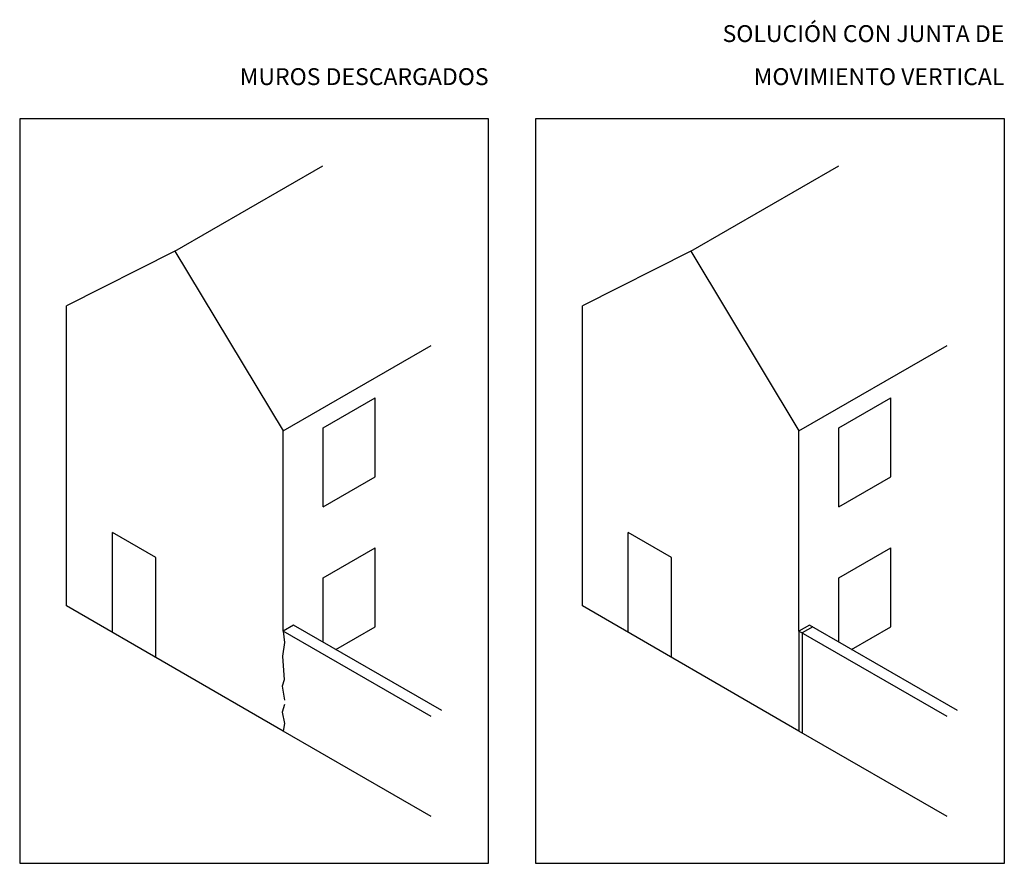
# Model space of a CAD drawing. Extents: x -418 to -313, y 75 to 165.
import ezdxf
from ezdxf.enums import TextEntityAlignment as Align

# ---------------------------------------------------------------- set-up
doc = ezdxf.new("R2010")
doc.units = 0
doc.header["$MEASUREMENT"] = 0
for name, color, linetype in [('1', 1, 'CONTINUOUS'), ('4', 4, 'CONTINUOUS'), ('5', 5, 'CONTINUOUS')]:
    doc.layers.add(name, color=color, linetype=linetype)
doc.styles.get("Standard").update_dxf_attribs({"font": 'romans.shx'})

msp = doc.modelspace()

# ---------------------------------------------------------------- linework, layer by layer
at = {"layer": '1'}
for p, q in [((-401.67, 140.23), (-385.88, 149.34)), ((-346.67, 140.23), (-330.88, 149.34)), ((-401.67, 140.23), (-413.22, 134.39)), ((-401.67, 140.23), (-390.12, 121.05)), ((-346.67, 140.23), (-358.22, 134.39)), ((-346.67, 140.23), (-335.12, 121.05)), ((-413.22, 102.37), (-413.22, 134.39)), ((-358.22, 102.37), (-358.22, 134.39)), ((-390.12, 121.05), (-374.33, 130.16)), ((-335.12, 121.05), (-319.33, 130.16)), ((-385.87, 121.37), (-380.33, 124.57)), ((-380.33, 116.16), (-380.33, 124.57)), ((-330.87, 121.37), (-325.33, 124.57)), ((-325.33, 116.16), (-325.33, 124.57)), ((-390.12, 99.7), (-390.12, 121.05)), ((-385.87, 112.96), (-385.87, 121.37)), ((-335.12, 99.7), (-335.12, 121.05)), ((-330.87, 112.96), (-330.87, 121.37)), ((-385.87, 112.96), (-380.33, 116.16)), ((-330.87, 112.96), (-325.33, 116.16)), ((-403.72, 107.56), (-408.34, 110.22)), ((-408.34, 99.55), (-408.34, 110.22)), ((-353.34, 99.55), (-353.34, 110.22)), ((-348.72, 107.56), (-353.34, 110.22)), ((-385.87, 105.36), (-380.33, 108.56)), ((-380.33, 100.16), (-380.33, 108.56)), ((-330.87, 105.36), (-325.33, 108.56)), ((-325.33, 100.16), (-325.33, 108.56)), ((-403.72, 96.88), (-403.72, 107.56)), ((-348.72, 96.88), (-348.72, 107.56)), ((-385.87, 98.53), (-385.87, 105.36)), ((-330.87, 98.53), (-330.87, 105.36)), ((-390.12, 89.03), (-413.22, 102.37)), ((-335.12, 89.03), (-358.22, 102.37)), ((-389.01, 100.34), (-390.12, 99.7)), ((-373.22, 91.23), (-389.01, 100.34)), ((-384.51, 97.74), (-380.33, 100.16)), ((-334.01, 100.34), (-335.12, 99.7)), ((-333.66, 100.14), (-334.77, 99.5)), ((-318.22, 91.23), (-334.01, 100.34)), ((-329.51, 97.74), (-325.33, 100.16)), ((-374.33, 90.59), (-390.12, 99.7)), ((-335.12, 99.7), (-335.12, 89.03)), ((-319.33, 90.59), (-335.12, 99.7)), ((-334.77, 99.5), (-334.77, 88.83)), ((-374.33, 79.92), (-390.12, 89.03)), ((-319.33, 79.92), (-335.12, 89.03))]:
    msp.add_line(p, q, dxfattribs=at)
at = {"layer": '4'}
for points in [[(-418.22, 154.34), (-418.22, 74.92), (-368.22, 74.92), (-368.22, 154.34)], [(-313.22, 154.34), (-363.22, 154.34), (-363.22, 74.92), (-313.22, 74.92)]]:
    msp.add_lwpolyline(points, close=True, dxfattribs=at)
at = {"layer": '5'}
for points in [[(-390.12, 99.7), (-389.99, 98.46), (-390.2, 97), (-390.03, 94.48), (-390.23, 93.8), (-389.99, 92.34)], [(-389.99, 91.87), (-390.23, 91.05), (-389.99, 89.83), (-390.12, 89.03)]]:
    msp.add_lwpolyline(points, dxfattribs=at)

# ---------------------------------------------------------------- texts
at = {"layer": '4'}
for s, p in [('SOLUCIÓN CON JUNTA DE', (-313.22, 162.53)), ('MUROS DESCARGADOS', (-368.22, 157.94)), ('MOVIMIENTO VERTICAL', (-313.22, 157.94))]:
    msp.add_text(s, height=1.8, dxfattribs=at).set_placement(p, align=Align.RIGHT)

doc.saveas('drawing.dxf')
